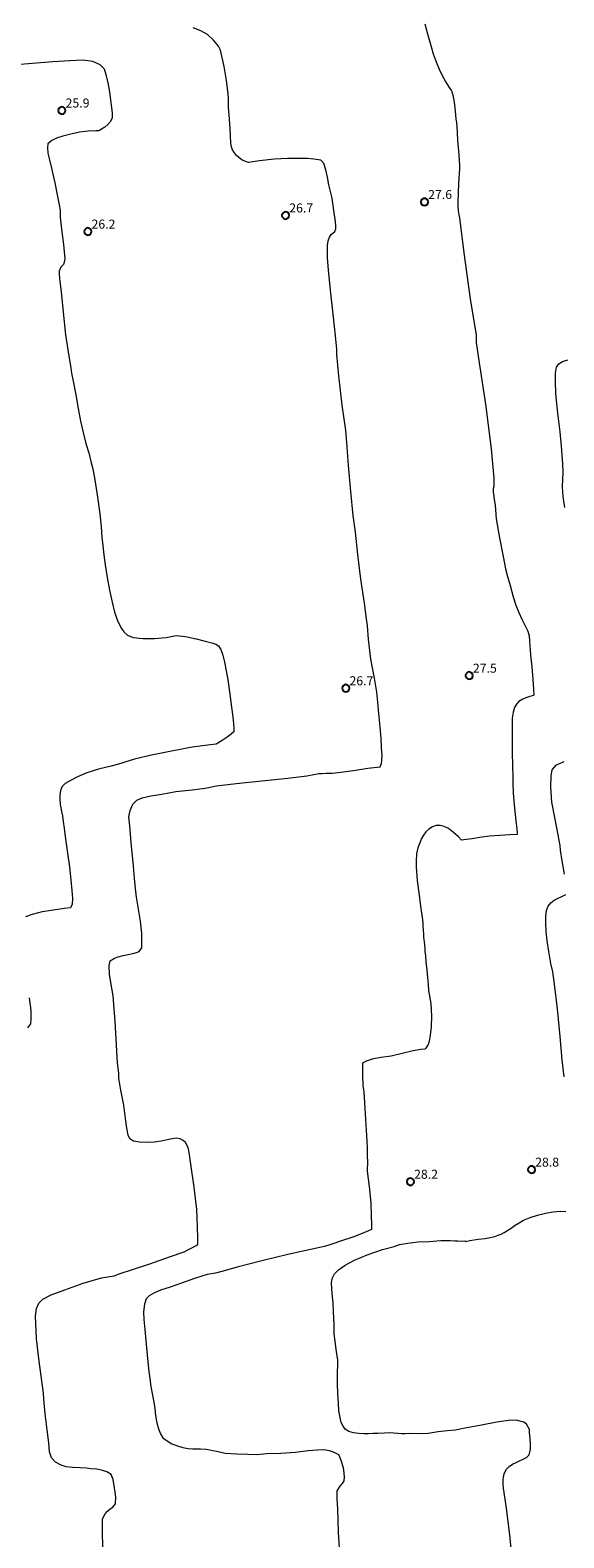
# Model space of a CAD drawing. Units: metres. Extents: x 484069 to 486273, y 6677423 to 6680250.
# Drawn here: x 484789 to 484878, y 6679018 to 6679269 of the extents above; entities that cross this region are included whole.
import ezdxf

# ---------------------------------------------------------------- set-up
doc = ezdxf.new("R2010")
doc.units = ezdxf.units.M
doc.header["$MEASUREMENT"] = 0
for name, color, linetype, lineweight in [('Curvas_Intermediarias', 7, 'Continuous', 0), ('Pto_Cotado', 7, 'Continuous', 9), ('Topon_Pto_Cotado', 7, 'Continuous', 9)]:
    doc.layers.add(name, color=color, linetype=linetype, lineweight=lineweight)
doc.styles.add('Arial', font='arial.ttf')

# ---------------------------------------------------------------- blocks, each defined once
blk = doc.blocks.new('Cotas')
at = {"layer": 'Pto_Cotado', "lineweight": -3}
blk.add_lwpolyline([(0, 0.6, 1), (0, -0.6, 1)], format="xyb", close=True, dxfattribs=at)

msp = doc.modelspace()

# ---------------------------------------------------------------- linework, layer by layer
at = {"layer": 'Curvas_Intermediarias'}
for points, elevation in [([(484801.17, 6679016.68), (484801.09, 6679019.47), (484801.12, 6679021.48), (484801.53, 6679022.32), (484801.93, 6679022.79), (484802.38, 6679023.16), (484802.81, 6679023.46), (484803.25, 6679023.98), (484803.3, 6679025.09), (484803.21, 6679025.94), (484803.06, 6679026.98), (484802.87, 6679028.05), (484802.55, 6679028.88), (484801.83, 6679029.33), (484800.93, 6679029.6), (484800.16, 6679029.75), (484799.19, 6679029.84), (484798.46, 6679029.93), (484797.38, 6679029.97), (484796.11, 6679030.05), (484795.06, 6679030.17), (484794.24, 6679030.43), (484793.3, 6679030.93), (484792.63, 6679031.62), (484792.3, 6679032.62), (484792.16, 6679034.14), (484791.93, 6679036.28), (484791.59, 6679038.96), (484791.35, 6679041.39), (484791.27, 6679042.38), (484790.99, 6679044.45), (484790.55, 6679047.74), (484790.14, 6679051.45), (484790.03, 6679053.97), (484789.97, 6679055.17), (484790.13, 6679056.45), (484790.49, 6679057.37), (484791.21, 6679058.04), (484792.59, 6679058.72), (484794.84, 6679059.59), (484797.87, 6679060.69), (484800.92, 6679061.58), (484803.05, 6679061.92), (484804.02, 6679062.31), (484806.1, 6679062.93), (484808.98, 6679063.89), (484812.23, 6679065.07), (484814.72, 6679065.9), (484815.4, 6679066.27), (484816.18, 6679066.67), (484816.71, 6679066.95), (484816.97, 6679067.12), (484816.98, 6679068.16), (484816.92, 6679070.02), (484816.79, 6679072.9), (484816.38, 6679076.62), (484815.82, 6679080.45), (484815.7, 6679081.17), (484815.57, 6679082.07), (484815.45, 6679082.68), (484815.34, 6679083.22), (484814.94, 6679084.03), (484814.52, 6679084.39), (484814, 6679084.65), (484813.39, 6679084.76), (484812.7, 6679084.68), (484811.88, 6679084.5), (484810.88, 6679084.26), (484809.77, 6679084.11), (484808.6, 6679084.07), (484807.29, 6679084.12), (484806.27, 6679084.27), (484805.65, 6679084.65), (484805.36, 6679085.26), (484805.18, 6679086.42), (484804.96, 6679088.02), (484804.68, 6679090.25), (484804.14, 6679092.77), (484803.85, 6679094.74), (484803.8, 6679095.59), (484803.63, 6679097.27), (484803.45, 6679100.28), (484803.2, 6679104.17), (484802.88, 6679108.41), (484802.41, 6679111.33), (484802.25, 6679112.04), (484802.24, 6679113.43), (484802.4, 6679114.25), (484803.08, 6679114.69), (484803.72, 6679114.89), (484804.56, 6679115.12), (484805.4, 6679115.28), (484806.13, 6679115.45), (484806.74, 6679115.62), (484807.23, 6679115.8), (484807.63, 6679116.41), (484807.65, 6679117.28), (484807.63, 6679118.77), (484807.45, 6679120.84), (484807.03, 6679123.15), (484806.76, 6679124.83), (484806.7, 6679125.34), (484806.6, 6679126.3), (484806.42, 6679128), (484806.19, 6679130.66), (484805.9, 6679133.85), (484805.66, 6679136.71), (484805.51, 6679138.21), (484805.7, 6679139.26), (484806.14, 6679140.31), (484806.8, 6679140.93), (484807.73, 6679141.32), (484809.12, 6679141.67), (484810.98, 6679141.94), (484813.33, 6679142.38), (484816, 6679142.68), (484818.16, 6679142.93), (484820.07, 6679143.35), (484823.35, 6679143.72), (484827.61, 6679144.15), (484831.94, 6679144.6), (484835.07, 6679144.99), (484836.24, 6679145.24), (484837.09, 6679145.37), (484837.67, 6679145.41), (484838.32, 6679145.45), (484839.29, 6679145.47), (484840.76, 6679145.59), (484842.84, 6679145.86), (484845.25, 6679146.3), (484847.29, 6679146.52), (484847.52, 6679147.03), (484847.59, 6679147.58), (484847.63, 6679148.45), (484847.54, 6679149.67), (484847.44, 6679151.25), (484847.27, 6679153.15), (484847.08, 6679155.38), (484846.92, 6679157.25), (484846.72, 6679158.9), (484846.35, 6679161.21), (484845.76, 6679164.41), (484845.33, 6679167.73), (484845.17, 6679169.91), (484845.03, 6679171.08), (484844.69, 6679173.7), (484844.09, 6679177.67), (484843.57, 6679181.8), (484843.31, 6679184.42), (484843.2, 6679185.49), (484842.83, 6679188.28), (484842.43, 6679192.25), (484842.04, 6679196.58), (484841.82, 6679199.68), (484841.57, 6679202.48), (484841, 6679206.62), (484840.42, 6679211.47), (484840.1, 6679215.03), (484840.06, 6679215.9), (484839.89, 6679218.14), (484839.55, 6679221.25), (484839.09, 6679225.23), (484838.7, 6679229.04), (484838.52, 6679231.13), (484838.52, 6679232.11), (484838.56, 6679233.14), (484838.67, 6679233.93), (484838.87, 6679234.52), (484839.14, 6679234.95), (484839.74, 6679235.48), (484839.94, 6679235.94), (484839.91, 6679236.54), (484839.82, 6679237.5), (484839.61, 6679238.99), (484839.29, 6679241.01), (484838.77, 6679243.21), (484838.51, 6679244.51), (484838.26, 6679245.74), (484837.92, 6679246.79), (484837.43, 6679247.32), (484836.25, 6679247.52), (484835.2, 6679247.61), (484833.77, 6679247.63), (484831.96, 6679247.58), (484829.65, 6679247.52), (484827.21, 6679247.23), (484825.42, 6679246.92), (484824.91, 6679247.11), (484824.31, 6679247.4), (484823.86, 6679247.72), (484823.41, 6679248.1), (484823.04, 6679248.54), (484822.74, 6679249.03), (484822.54, 6679249.53), (484822.44, 6679250.15), (484822.38, 6679251.4), (484822.32, 6679252.56), (484822.21, 6679254.15), (484822.09, 6679256.13), (484822.08, 6679257.65), (484821.93, 6679258.85), (484821.74, 6679260.59), (484821.36, 6679262.92), (484820.73, 6679265.62), (484820.38, 6679266.26), (484819.59, 6679267.3), (484818.57, 6679268.24), (484817.47, 6679268.83), (484816.17, 6679269.31)], 27), ([(484854.71, 6679269.98), (484855.15, 6679268.31), (484855.81, 6679265.98), (484856.13, 6679264.99), (484856.6, 6679263.7), (484857.13, 6679262.43), (484857.57, 6679261.51), (484858.23, 6679260.31), (484858.77, 6679259.43), (484859.14, 6679258.85), (484859.22, 6679258.73), (484859.22, 6679258.68), (484859.38, 6679258.13), (484859.49, 6679257.58), (484859.59, 6679256.96), (484859.71, 6679256.01), (484859.77, 6679255.49), (484859.82, 6679254.88), (484859.9, 6679254.17), (484859.97, 6679253.57), (484860.05, 6679252.96), (484860.11, 6679251.88), (484860.18, 6679250.68), (484860.28, 6679249.43), (484860.38, 6679248.23), (484860.46, 6679247.25), (484860.5, 6679246.5), (484860.49, 6679245.84), (484860.46, 6679245.21), (484860.4, 6679244.24), (484860.32, 6679243.5), (484860.3, 6679243.01), (484860.28, 6679242.37), (484860.25, 6679241.56), (484860.22, 6679240.66), (484860.23, 6679239.73), (484860.29, 6679238.92), (484860.4, 6679238.26), (484860.5, 6679237.73), (484861.19, 6679231.92), (484862.25, 6679224.27), (484863.24, 6679218.26), (484863.29, 6679217.03), (484863.79, 6679213.63), (484864.82, 6679206.79), (484865.74, 6679199.37), (484866.22, 6679194.49), (484866.21, 6679193.07), (484866.09, 6679192.72), (484866.12, 6679192.2), (484866.19, 6679191.44), (484866.27, 6679190.91), (484866.43, 6679190), (484866.57, 6679187.73), (484867.14, 6679184.53), (484867.75, 6679181.45), (484868.17, 6679179.43), (484868.49, 6679178.12), (484868.92, 6679176.62), (484869.43, 6679174.77), (484869.87, 6679173.35), (484870.34, 6679172.15), (484870.87, 6679171.02), (484871.41, 6679169.94), (484871.85, 6679169.03), (484872.08, 6679168.25), (484872.15, 6679167.44), (484872.2, 6679166.53), (484872.26, 6679165.98), (484872.29, 6679165.07), (484872.53, 6679163.13), (484872.69, 6679161.03), (484872.78, 6679159.38), (484872.87, 6679158.41), (484872.74, 6679158.37), (484872.04, 6679158.14), (484871.54, 6679157.98), (484871.03, 6679157.77), (484870.35, 6679157.34), (484869.97, 6679156.93), (484869.64, 6679156.34), (484869.4, 6679155.56), (484869.25, 6679154.59), (484869.25, 6679153.71), (484869.28, 6679151.64), (484869.26, 6679149.02), (484869.33, 6679146.57), (484869.39, 6679144.9), (484869.35, 6679143.97), (484869.41, 6679142.11), (484869.63, 6679139.64), (484869.84, 6679137.52), (484870.01, 6679136.17), (484870.08, 6679135.48), (484870.08, 6679135.25), (484868.86, 6679135.21), (484867.2, 6679135.1), (484865.48, 6679134.95), (484863.9, 6679134.74), (484862.62, 6679134.53), (484861.6, 6679134.41), (484860.85, 6679134.31), (484860.31, 6679134.84), (484859.52, 6679135.58), (484858.68, 6679136.23), (484857.94, 6679136.59), (484857.26, 6679136.75), (484856.61, 6679136.72), (484855.98, 6679136.5), (484855.4, 6679136.12), (484854.91, 6679135.7), (484854.5, 6679135.15), (484854.16, 6679134.56), (484853.87, 6679133.88), (484853.57, 6679133.03), (484853.36, 6679132.03), (484853.26, 6679130.84), (484853.27, 6679129.84), (484853.45, 6679127.61), (484853.8, 6679125.09), (484854.06, 6679122.97), (484854.28, 6679121.44), (484854.39, 6679120.65), (484854.4, 6679120), (484854.44, 6679119.28), (484854.49, 6679118.72), (484854.53, 6679118.12), (484854.59, 6679117.49), (484854.65, 6679116.85), (484854.7, 6679116.3), (484854.74, 6679115.79), (484854.82, 6679115.09), (484854.9, 6679114.03), (484855.04, 6679112.78), (484855.17, 6679111.47), (484855.29, 6679110.4), (484855.36, 6679109.33), (484855.71, 6679107.17), (484855.86, 6679105.03), (484855.78, 6679103.29), (484855.61, 6679101.88), (484855.45, 6679100.88), (484855.3, 6679100.32), (484854.87, 6679099.71), (484854.71, 6679099.59), (484854.04, 6679099.5), (484852.77, 6679099.29), (484850.98, 6679098.87), (484849.13, 6679098.43), (484847.41, 6679098.17), (484845.98, 6679097.88), (484844.95, 6679097.57), (484844.37, 6679097.26), (484844.36, 6679096.65), (484844.38, 6679095.12), (484844.44, 6679093.54), (484844.56, 6679092.5), (484844.67, 6679090.67), (484844.88, 6679087.9), (484845.04, 6679085.21), (484845.13, 6679083.21), (484845.15, 6679081.7), (484845.18, 6679080.93), (484845.14, 6679079.28), (484845.47, 6679076.74), (484845.76, 6679074.04), (484845.79, 6679071.82), (484845.84, 6679070.44), (484845.87, 6679069.65), (484845.84, 6679069.62), (484845.36, 6679069.37), (484844.31, 6679068.92), (484842.77, 6679068.32), (484840.86, 6679067.69), (484839.07, 6679067.12), (484838.01, 6679066.76), (484835.99, 6679066.35), (484831.92, 6679065.43), (484827.37, 6679064.33), (484823.49, 6679063.35), (484820.97, 6679062.62), (484819.91, 6679062.33), (484818.51, 6679062.12), (484816.4, 6679061.47), (484814.25, 6679060.68), (484812.37, 6679060.03), (484810.77, 6679059.5), (484809.64, 6679058.99), (484808.85, 6679058.58), (484808.38, 6679058.05), (484808.08, 6679057.18), (484807.95, 6679055.92), (484807.99, 6679054.65), (484808.17, 6679052.97), (484808.36, 6679050.54), (484808.61, 6679048.14), (484808.81, 6679046.02), (484809.02, 6679044.42), (484809.09, 6679043.84), (484809.31, 6679042.6), (484809.59, 6679041.2), (484809.8, 6679039.88), (484809.94, 6679038.63), (484810.12, 6679037.46), (484810.41, 6679036.44), (484810.73, 6679035.65), (484811.17, 6679034.98), (484811.84, 6679034.45), (484812.62, 6679034), (484813.56, 6679033.63), (484814.49, 6679033.34), (484815.36, 6679033.18), (484816.15, 6679033.14), (484816.79, 6679033.15), (484817.41, 6679033.16), (484818.34, 6679033.06), (484818.95, 6679033), (484819.46, 6679032.86), (484820.07, 6679032.73), (484821.49, 6679032.44), (484823.45, 6679032.29), (484825.3, 6679032.26), (484826.79, 6679032.22), (484827.35, 6679032.24), (484828.42, 6679032.39), (484830.77, 6679032.41), (484833.21, 6679032.6), (484835.31, 6679032.85), (484836.87, 6679032.99), (484837.98, 6679033.01), (484838.82, 6679032.86), (484839.49, 6679032.65), (484840.38, 6679032.2), (484840.57, 6679031.72), (484840.86, 6679030.94), (484841.12, 6679029.98), (484841.27, 6679029.17), (484841.31, 6679028.42), (484841.24, 6679027.83), (484840.96, 6679027.36), (484840.58, 6679026.95), (484840.08, 6679026.17), (484840.07, 6679025.55), (484840.1, 6679024.82), (484840.21, 6679023.16), (484840.31, 6679019.21), (484840.58, 6679014.9)], 28), ([(484786.72, 6679263.21), (484789.49, 6679263.46), (484792.83, 6679263.72), (484795.66, 6679263.91), (484797.83, 6679263.98), (484799.44, 6679263.77), (484800.64, 6679263.23), (484801.36, 6679262.52), (484801.65, 6679261.57), (484802, 6679260.2), (484802.27, 6679258.71), (484802.45, 6679257.31), (484802.62, 6679256.07), (484802.73, 6679255.13), (484802.69, 6679254.37), (484802.43, 6679253.75), (484802, 6679253.23), (484801.48, 6679252.8), (484800.51, 6679252.2), (484799.99, 6679252.21), (484798.75, 6679252.17), (484797.27, 6679251.97), (484795.82, 6679251.66), (484794.53, 6679251.33), (484793.45, 6679250.96), (484792.7, 6679250.61), (484792.02, 6679250.06), (484791.98, 6679249.36), (484792.03, 6679248.47), (484792.16, 6679247.81), (484792.62, 6679245.98), (484793.2, 6679243.57), (484793.63, 6679241.3), (484793.94, 6679239.64), (484794.04, 6679238.99), (484794.05, 6679237.81), (484794.33, 6679235.43), (484794.6, 6679233.33), (484794.73, 6679232.07), (484794.82, 6679231.04), (484794.8, 6679230.52), (484794.6, 6679230.01), (484794.17, 6679229.52), (484793.91, 6679228.89), (484793.91, 6679228.38), (484793.95, 6679227.72), (484794.02, 6679227.16), (484794.23, 6679225.43), (484794.54, 6679222.04), (484794.97, 6679218.31), (484795.44, 6679215.1), (484795.82, 6679212.84), (484795.95, 6679211.94), (484796.23, 6679210.61), (484796.66, 6679208.35), (484797.07, 6679206.04), (484797.46, 6679203.94), (484797.88, 6679202.07), (484798.35, 6679200.25), (484798.81, 6679198.66), (484799.19, 6679197.26), (484799.52, 6679196.03), (484799.83, 6679194.18), (484800.29, 6679191.33), (484800.64, 6679188.57), (484800.9, 6679186.38), (484801.02, 6679184.66), (484801.16, 6679183.21), (484801.31, 6679181.74), (484801.57, 6679180.05), (484801.91, 6679177.95), (484802.28, 6679175.84), (484802.7, 6679173.85), (484803.13, 6679172.21), (484803.6, 6679170.8), (484804.13, 6679169.65), (484804.64, 6679168.94), (484805.28, 6679168.36), (484806.23, 6679167.98), (484807.79, 6679167.84), (484809.78, 6679167.85), (484811.68, 6679167.97), (484813.38, 6679168.3), (484814.91, 6679168.17), (484816.67, 6679167.78), (484818.2, 6679167.38), (484819.29, 6679167.09), (484819.95, 6679166.89), (484820.42, 6679166.58), (484820.81, 6679165.99), (484821.13, 6679165.08), (484821.39, 6679163.91), (484821.68, 6679162.45), (484821.96, 6679160.96), (484822.28, 6679158.59), (484822.58, 6679156.41), (484822.79, 6679154.82), (484822.89, 6679153.67), (484822.93, 6679152.84), (484822.96, 6679152.34), (484822.53, 6679151.92), (484821.85, 6679151.44), (484821.03, 6679150.87), (484820.01, 6679150.29), (484819.08, 6679150.13), (484816.05, 6679149.74), (484812.3, 6679149.06), (484808.99, 6679148.37), (484806.45, 6679147.75), (484804.85, 6679147.25), (484804.18, 6679147.03), (484802.53, 6679146.62), (484800.44, 6679146.12), (484798.49, 6679145.48), (484796.95, 6679144.85), (484795.79, 6679144.25), (484794.92, 6679143.71), (484794.42, 6679143.22), (484794.15, 6679142.75), (484794.04, 6679142.24), (484793.99, 6679141.7), (484793.99, 6679141.18), (484794.07, 6679140.25), (484794.16, 6679139.69), (484794.3, 6679139.05), (484794.45, 6679138.33), (484794.58, 6679137.4), (484794.72, 6679136.28), (484794.91, 6679134.94), (484795.07, 6679133.72), (484795.31, 6679132.12), (484795.62, 6679129.86), (484795.82, 6679127.72), (484796.03, 6679125.93), (484796.09, 6679124.59), (484796.06, 6679123.67), (484795.81, 6679123.08), (484794.71, 6679122.95), (484792.95, 6679122.69), (484791.05, 6679122.39), (484789.41, 6679121.95), (484788.32, 6679121.55)], 26), ([(484877.99, 6679189.6), (484877.85, 6679190.65), (484877.76, 6679191.44), (484877.7, 6679192.19), (484877.65, 6679193.07), (484877.66, 6679194.2), (484877.72, 6679195.44), (484877.68, 6679196.88), (484877.57, 6679198.28), (484877.46, 6679199.81), (484877.21, 6679202.2), (484876.83, 6679205.28), (484876.51, 6679208.5), (484876.47, 6679210.65), (484876.47, 6679211.92), (484876.65, 6679212.95), (484877.01, 6679213.5), (484877.6, 6679213.87), (484878.51, 6679214.17)], 29), ([(484877.96, 6679128.67), (484877.55, 6679130.87), (484877.32, 6679132.67), (484877.26, 6679133.43), (484876.93, 6679135.21), (484876.38, 6679137.77), (484875.87, 6679140.6), (484875.68, 6679143.11), (484875.73, 6679145.02), (484875.9, 6679145.99), (484876.6, 6679146.81), (484877.91, 6679147.39)], 29), ([(484877.89, 6679094.96), (484877.59, 6679097.8), (484877.23, 6679101.69), (484876.79, 6679106.26), (484876.28, 6679110.4), (484876.01, 6679112.45), (484875.7, 6679113.82), (484875.34, 6679115.8), (484875.1, 6679117.58), (484874.93, 6679119.15), (484874.83, 6679120.54), (484874.83, 6679121.69), (484874.96, 6679122.61), (484875.23, 6679123.36), (484875.69, 6679123.9), (484876.26, 6679124.31), (484876.9, 6679124.68), (484877.51, 6679124.92), (484878.16, 6679125.3)], 29), ([(484788.91, 6679108.1), (484789.16, 6679105.99), (484789.19, 6679104.56), (484789.12, 6679103.78), (484788.62, 6679103.09)], 26), ([(484869.35, 6679013.94), (484868.86, 6679018.81), (484868.32, 6679023.26), (484867.92, 6679025.91), (484867.82, 6679026.58), (484867.77, 6679027.23), (484867.76, 6679027.9), (484867.8, 6679028.55), (484867.95, 6679029.14), (484868.29, 6679029.75), (484868.73, 6679030.23), (484869.29, 6679030.59), (484869.91, 6679030.87), (484870.47, 6679031.15), (484870.98, 6679031.36), (484871.66, 6679031.72), (484872.08, 6679032.16), (484872.31, 6679033.1), (484872.3, 6679033.92), (484872.23, 6679034.87), (484872.14, 6679035.85), (484872.14, 6679036.38), (484871.65, 6679037.23), (484871.17, 6679037.6), (484869.94, 6679037.88), (484868.67, 6679037.84), (484866.71, 6679037.57), (484864.14, 6679037.08), (484861.73, 6679036.65), (484860.55, 6679036.41), (484859.81, 6679036.25), (484858.42, 6679036.12), (484856.93, 6679035.94), (484855.26, 6679035.71), (484853.56, 6679035.64), (484852.18, 6679035.67), (484851.45, 6679035.66), (484850.84, 6679035.62), (484850.24, 6679035.67), (484849.52, 6679035.76), (484848.81, 6679035.78), (484848.01, 6679035.75), (484846.89, 6679035.7), (484846.15, 6679035.67), (484845.37, 6679035.63), (484844.59, 6679035.66), (484843.76, 6679035.69), (484842.86, 6679035.81), (484842.08, 6679036.05), (484841.5, 6679036.4), (484841.13, 6679036.92), (484840.82, 6679037.53), (484840.62, 6679038.35), (484840.44, 6679039.43), (484840.34, 6679040.74), (484840.24, 6679042.29), (484840.21, 6679044.02), (484840.2, 6679045.72), (484840.26, 6679047.19), (484840.26, 6679047.95), (484840.15, 6679048.57), (484840.05, 6679049.34), (484839.92, 6679050.11), (484839.79, 6679051.05), (484839.67, 6679052.26), (484839.63, 6679053.92), (484839.52, 6679055.87), (484839.47, 6679057.41), (484839.37, 6679058.42), (484839.25, 6679059.68), (484839.21, 6679060.77), (484839.34, 6679061.59), (484839.71, 6679062.24), (484840.38, 6679062.92), (484841.46, 6679063.67), (484843.05, 6679064.52), (484845.11, 6679065.39), (484847.67, 6679066.28), (484849.65, 6679066.77), (484850.52, 6679067.08), (484851.91, 6679067.32), (484853.56, 6679067.55), (484855.46, 6679067.61), (484857.41, 6679067.75), (484858.92, 6679067.75), (484859.71, 6679067.72), (484860.24, 6679067.69), (484860.76, 6679067.68), (484861.4, 6679067.7), (484861.5, 6679067.61), (484862.19, 6679067.75), (484863.61, 6679067.97), (484864.74, 6679068.12), (484865.3, 6679068.22), (484866.38, 6679068.46), (484866.9, 6679068.63), (484867.41, 6679068.84), (484867.9, 6679069.09), (484868.38, 6679069.37), (484869.08, 6679069.83), (484869.74, 6679070.34), (484870.4, 6679070.71), (484871.16, 6679071.14), (484872.23, 6679071.6), (484873.48, 6679071.97), (484874.8, 6679072.31), (484876.06, 6679072.56), (484877.21, 6679072.63), (484878.16, 6679072.6)], 29)]:
    msp.add_lwpolyline(points, dxfattribs=dict(at, elevation=elevation))

# ---------------------------------------------------------------- block references
at = {"layer": 'Pto_Cotado'}
for p in [(484794.36, 6679255.59, 25.86), (484854.67, 6679240.38, 27.56), (484831.56, 6679238.15, 26.68), (484798.68, 6679235.46, 26.22), (484862.11, 6679161.66, 27.5), (484841.59, 6679159.56, 26.66), (484852.33, 6679077.54, 28.24), (484872.48, 6679079.55, 28.82)]:
    msp.add_blockref('Cotas', p, dxfattribs=at)

# ---------------------------------------------------------------- texts
at = {"layer": 'Topon_Pto_Cotado', "style": 'Arial'}
for s, p in [('25.9', (484794.97, 6679256.08, 25.86)), ('27.6', (484855.28, 6679240.87, 27.56)), ('26.7', (484832.17, 6679238.64, 26.68)), ('26.2', (484799.28, 6679235.95, 26.22)), ('27.5', (484862.72, 6679162.14, 27.5)), ('26.7', (484842.19, 6679160.05, 26.66)), ('28.8', (484873.08, 6679080.04, 28.82)), ('28.2', (484852.94, 6679078.03, 28.24))]:
    msp.add_text(s, height=1.5, dxfattribs=at).set_placement(p)

doc.saveas('drawing.dxf')
